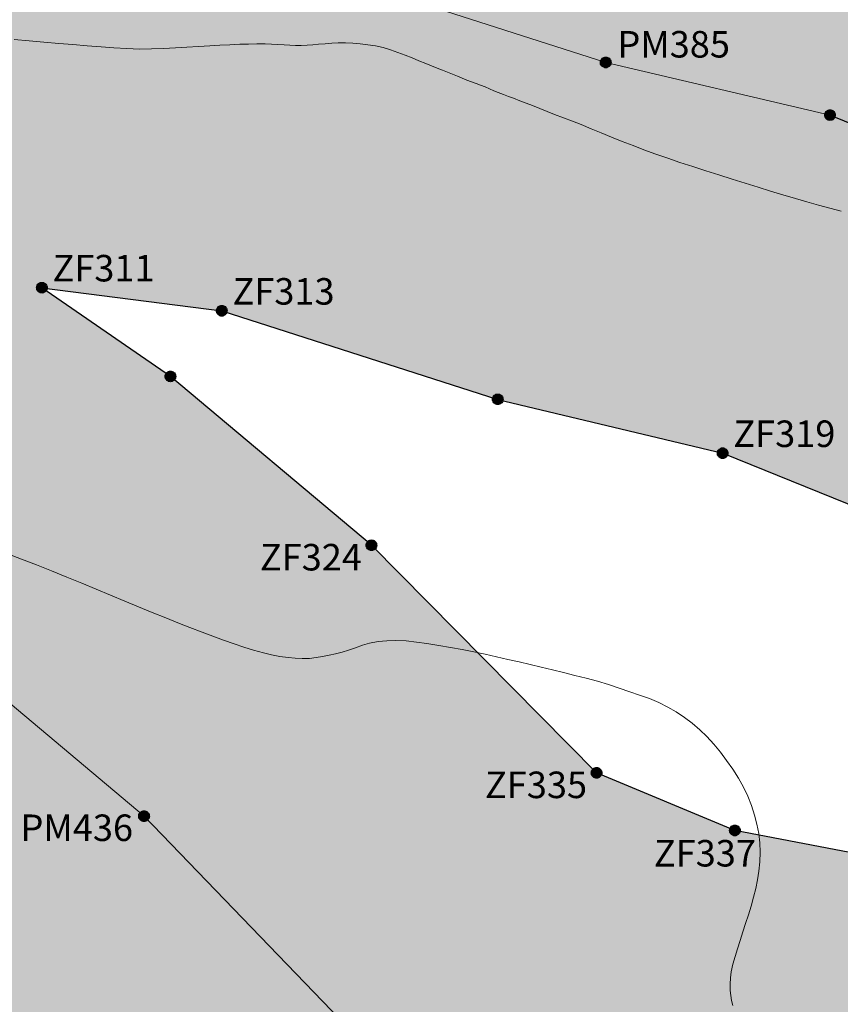
# Model space of a CAD drawing. Extents: x 498802 to 500052, y 1831803 to 1832613.
# Drawn here: x 499137 to 499183, y 1832230 to 1832285 of the extents above; entities that cross this region are included whole.
import ezdxf

# ---------------------------------------------------------------- set-up
doc = ezdxf.new("R2010")
doc.units = 0
doc.header["$MEASUREMENT"] = 0
for name, color, linetype in [('0E20', 7, 'Continuous'), ('0MAR2', 7, 'Continuous'), ('0MM', 7, 'Continuous'), ('0TITTA', 7, 'Continuous'), ('0VERT1', 7, 'Continuous'), ('0VERT7', 7, 'Continuous'), ('1VERTICE', 7, 'Continuous'), ('1VERTICE2', 7, 'Continuous'), ('CURVA MAESTRA', 17, 'Continuous'), ('ESTERO', 7, 'Continuous')]:
    doc.layers.add(name, color=color, linetype=linetype)
doc.styles.add('WMF-Times New Roman0', font='TIMES.TTF')

msp = doc.modelspace()

# ---------------------------------------------------------------- hatches: boundary and pattern name
at = {"linetype": 'Continuous'}
h = msp.add_hatch(color=131, dxfattribs=at)
h.paths.add_polyline_path([(499890.25, 1832015.92), (499865.62, 1831999.59), (499854.33, 1831988.16), (499845.42, 1831984.99), (499832.31, 1831976.76), (499826.16, 1831975.34), (499822.22, 1831975.32), (499804.32, 1831977.82), (499799.49, 1831977.68), (499793.23, 1831974.4), (499785.22, 1831967.4), (499781.58, 1831965.98), (499768.93, 1831967.72), (499750.54, 1831968.81), (499725.18, 1831975.2), (499721.75, 1831979.03), (499718.54, 1831987.01), (499716.94, 1831988.7), (499711.81, 1831991.19), (499706.69, 1832003.05), (499703.16, 1832005.08), (499699.7, 1832004.65), (499691.35, 1831998.14), (499685.8, 1831988.2), (499684.09, 1831986.47), (499682.35, 1831986.55), (499681.18, 1831993.7), (499680.27, 1831995.1), (499678.86, 1831995.19), (499675.58, 1831993.55), (499673.47, 1831994.74), (499669.32, 1831993.43), (499668.4, 1832001.38), (499665.48, 1832010.44), (499664.07, 1832012.03), (499659.48, 1832012), (499655.58, 1832009.85), (499652.67, 1832006.57), (499651.02, 1832000.96), (499648.34, 1832001.22), (499637.12, 1832008.17), (499609.15, 1832033.42), (499603.45, 1832036.53), (499588.15, 1832042.39), (499571.53, 1832047.06), (499549.99, 1832051.49), (499530.64, 1832053.84), (499500.52, 1832055.56), (499489.05, 1832054.71), (499481.87, 1832057.69), (499472.65, 1832057.6), (499466.94, 1832059.13), (499429.91, 1832077.93), (499393.79, 1832092.53), (499350.07, 1832102.69), (499345.44, 1832108.9), (499329.76, 1832117.35), (499326.59, 1832117.29), (499320.56, 1832112.91), (499317.42, 1832112.86), (499312.97, 1832114.16), (499292.12, 1832123.66), (499274.36, 1832133.87), (499254.08, 1832143.38), (499234.61, 1832151.24), (499221.04, 1832157.86), (499215.23, 1832161.81), (499208.17, 1832164.61), (499195.95, 1832166.5), (499184.57, 1832170.48), (499147.8, 1832176.6), (499120.51, 1832184.04), (499097.82, 1832193.4), (499083.82, 1832202.27), (499066.11, 1832205.57), (499029.96, 1832219.7), (499008.06, 1832232.54), (498989.68, 1832248.13), (498979.78, 1832252.98), (498957.91, 1832267.61), (498943.64, 1832272.81), (498932.67, 1832275.5), (498900.66, 1832287.78), (498883.14, 1832293.2), (498868.83, 1832296.28), (498860.58, 1832296.93), (498854.8, 1832295.88), (498851.61, 1832296.28), (498848.58, 1832298), (498842.83, 1832303.23), (498840.88, 1832303.91), (498828.18, 1832300.86), (498825.25, 1832301.5), (498825.25, 1832396.63), (498840.35, 1832395.52), (498850.15, 1832395.48), (498889.1, 1832390.35), (498921.29, 1832384.21), (498937.51, 1832383.9), (498946.43, 1832384.41), (498959.14, 1832386.86), (498964.89, 1832388.79), (498988.41, 1832392.21), (499008.92, 1832398.91), (499034.02, 1832409.95), (499077.82, 1832433.74), (499083.73, 1832435.58), (499096.95, 1832437.39), (499126.7, 1832445.96), (499139.82, 1832445.81), (499171.2, 1832442.8), (499182.9, 1832443.09), (499191.11, 1832444.42), (499192.4, 1832445.83), (499192.88, 1832451.09), (499191.51, 1832462.28), (499190.64, 1832480.55), (499191.8, 1832492.34), (499190.32, 1832497.54), (499185.08, 1832504.72), (499185.01, 1832506.63), (499186.31, 1832507.84), (499192.31, 1832507.24), (499197.31, 1832505.17), (499198.87, 1832503.29), (499200.54, 1832494.76), (499200.24, 1832486.14), (499201.54, 1832474.5), (499201.38, 1832464.46), (499207.68, 1832448.36), (499209.81, 1832445.84), (499213.32, 1832446.51), (499242.68, 1832460.93), (499249.91, 1832467.82), (499253.04, 1832469.69), (499267.05, 1832474.72), (499276.94, 1832476.38), (499280.27, 1832489.18), (499279.73, 1832494.36), (499277.09, 1832498.73), (499270.6, 1832505.05), (499259.67, 1832509.08), (499261.1, 1832511.19), (499264.99, 1832510.74), (499276.94, 1832506.05), (499289.46, 1832498.1), (499290, 1832497.37), (499289.52, 1832494.37), (499283.1, 1832476.39), (499284.04, 1832474.27), (499300.61, 1832466.57), (499314.7, 1832456.25), (499339.25, 1832447.51), (499343.92, 1832446.61), (499349.89, 1832446.71), (499358.01, 1832448.14), (499368.98, 1832453.5), (499376.75, 1832459.72), (499393.53, 1832475.31), (499409.07, 1832485.73), (499421.96, 1832490.14), (499426.28, 1832489.91), (499432.94, 1832487.35), (499435.99, 1832487.87), (499438.89, 1832489.28), (499442.15, 1832495.57), (499444.4, 1832497.66), (499447.73, 1832499.35), (499462.13, 1832503.86), (499468.26, 1832507.49), (499471.38, 1832510.88), (499472.83, 1832515.44), (499472.6, 1832519.68), (499470.96, 1832521.87), (499462.05, 1832523.88), (499440.68, 1832520.61), (499434.33, 1832520.3), (499426.68, 1832521.33), (499420.47, 1832523.58), (499412.46, 1832527.64), (499406.81, 1832532.57), (499402.84, 1832538.3), (499396.22, 1832552.51), (499394.09, 1832566.28), (499393.98, 1832574.23), (499394.39, 1832576.41), (499413.29, 1832576.41), (499413.2, 1832576.13), (499412.56, 1832569.84), (499414.73, 1832558.5), (499414.9, 1832550.39), (499417.11, 1832544.42), (499423.4, 1832538.99), (499431.38, 1832536.58), (499447.22, 1832539.39), (499461.78, 1832543.42), (499471.42, 1832543.89), (499476.63, 1832543.33), (499486.86, 1832540.31), (499497.66, 1832534.95), (499522.98, 1832508.16), (499531.18, 1832497.4), (499534.08, 1832495.4), (499538.69, 1832494.29), (499539.23, 1832492.94), (499538.12, 1832490.05), (499538.85, 1832488.27), (499554.71, 1832470.56), (499566.32, 1832452.3), (499573.98, 1832442.83), (499582.68, 1832440.54), (499608.69, 1832441.58), (499624.77, 1832435.47), (499638.72, 1832432.57), (499643.21, 1832433.23), (499648.22, 1832435.62), (499650.47, 1832437.6), (499655.09, 1832445.61), (499656.82, 1832451.55), (499657.87, 1832460.33), (499656.15, 1832466.25), (499650.49, 1832477.05), (499645.74, 1832490.29), (499642.78, 1832498.73), (499642.39, 1832503.5), (499648.22, 1832520.38), (499648.68, 1832530.4), (499650.25, 1832534.25), (499652.2, 1832530.13), (499652.95, 1832523.24), (499650.2, 1832505.84), (499650.01, 1832500.23), (499653.01, 1832490.85), (499656.91, 1832481.98), (499660.67, 1832475.6), (499666.6, 1832472.66), (499668.77, 1832470.78), (499675.73, 1832458.21), (499685.43, 1832448.41), (499690.18, 1832440.67), (499689.39, 1832436.7), (499689.22, 1832436.76), (499686.83, 1832437.53), (499684.37, 1832441.51), (499680.45, 1832445.36), (499674.69, 1832446.77), (499670.66, 1832443.89), (499655.35, 1832424.22), (499650.85, 1832420.99), (499646.06, 1832420.28), (499630.48, 1832421.03), (499621.48, 1832423.01), (499612.55, 1832426.28), (499610.44, 1832426.45), (499607.01, 1832425.35), (499603.9, 1832422.34), (499602.36, 1832419.29), (499602.78, 1832410.17), (499605.46, 1832400.78), (499605.89, 1832396.33), (499601.32, 1832383.1), (499592.28, 1832370.1), (499585.92, 1832364.09), (499575.47, 1832357.98), (499564.58, 1832355.19), (499558.22, 1832353.68), (499541.78, 1832351.6), (499529.83, 1832352.83), (499521.89, 1832352.52), (499507.42, 1832348.93), (499503.75, 1832349.17), (499501.05, 1832350.69), (499499.64, 1832357.88), (499500.05, 1832360.46), (499511.09, 1832366.28), (499522.52, 1832370.07), (499529.09, 1832371.24), (499534.65, 1832371.22), (499544.29, 1832368.76), (499548.95, 1832369.16), (499551.37, 1832370.38), (499557.9, 1832377.44), (499569.49, 1832382), (499574.22, 1832387.14), (499577.05, 1832392.09), (499578.98, 1832397.47), (499580.81, 1832409.07), (499578.53, 1832418.33), (499573.4, 1832425.63), (499567.58, 1832431.85), (499563.49, 1832434.62), (499559.3, 1832441.22), (499544.24, 1832457.29), (499520.87, 1832479.82), (499515.93, 1832486.59), (499507.94, 1832500.25), (499505.76, 1832502.4), (499502.15, 1832504.01), (499499.07, 1832503.25), (499484.51, 1832491.9), (499476.6, 1832486.98), (499454.49, 1832477.93), (499436.23, 1832474.41), (499426.44, 1832470.46), (499401.67, 1832450.52), (499390.35, 1832442.82), (499378.66, 1832433.59), (499367.87, 1832427.17), (499356.46, 1832418.67), (499343.25, 1832399.98), (499340.43, 1832398.4), (499342.9, 1832406.43), (499347.82, 1832416.09), (499348.19, 1832420.54), (499345.95, 1832422.83), (499341.8, 1832423.31), (499324.57, 1832421.01), (499311.2, 1832420.78), (499292.95, 1832427.07), (499266.98, 1832438.34), (499256.58, 1832441.17), (499237.67, 1832442.29), (499226.47, 1832438.45), (499216.37, 1832427.32), (499214.84, 1832423.68), (499213.85, 1832417.58), (499215.3, 1832406.66), (499218.16, 1832400.04), (499220.12, 1832397.66), (499228.3, 1832391.81), (499267.94, 1832376.28), (499275.77, 1832371.88), (499291.8, 1832355.66), (499299.09, 1832346.96), (499303.64, 1832337.52), (499314.28, 1832326.1), (499316.32, 1832322.67), (499318.96, 1832313.47), (499319.1, 1832302.55), (499316.73, 1832297.54), (499309.87, 1832292.24), (499309.49, 1832290.32), (499315.92, 1832280.61), (499325.41, 1832263.4), (499330.38, 1832256.42), (499333.59, 1832253.76), (499339.45, 1832251.56), (499353.85, 1832250.55), (499367.47, 1832241.83), (499377.95, 1832236.21), (499387.41, 1832224.99), (499391.77, 1832217.49), (499395.43, 1832208.2), (499397.66, 1832204.53), (499403.31, 1832200.32), (499410.73, 1832197.25), (499417.54, 1832196.43), (499431.34, 1832197.27), (499448.98, 1832190.81), (499453.51, 1832190.21), (499460.17, 1832190.57), (499469.55, 1832192.95), (499482.92, 1832199.77), (499493.82, 1832204.29), (499502.33, 1832209.88), (499512.86, 1832217.36), (499527.85, 1832222.22), (499568.11, 1832243.04), (499585.23, 1832248.61), (499601.57, 1832252.65), (499642.7, 1832259.92), (499656.81, 1832266.18), (499667.39, 1832272.51), (499672.74, 1832273.45), (499686.18, 1832273.51), (499705.18, 1832271.62), (499729.68, 1832276.69), (499760.36, 1832287.54), (499771.32, 1832285.44), (499783.51, 1832286.74), (499799.82, 1832291.56), (499840.89, 1832301.87), (499854.47, 1832308.78), (499860.58, 1832310.52), (499864.06, 1832312.81), (499870.5, 1832311.95), (499882.18, 1832316.44), (499887.62, 1832317.4), (499890.25, 1832317.61), (499890.25, 1832248.08), (499882.37, 1832245.6), (499853.08, 1832233.87), (499840.68, 1832226.65), (499822.4, 1832222.16), (499817.56, 1832216.65), (499814.32, 1832216.29), (499801.75, 1832209.61), (499772.34, 1832191.88), (499758.58, 1832184.56), (499741.06, 1832173.24), (499724.72, 1832159.5), (499716.84, 1832151.63), (499711.86, 1832145.25), (499707.1, 1832134.21), (499707.1, 1832127.52), (499709.5, 1832119.14), (499717.77, 1832101.11), (499724.78, 1832093.63), (499727.17, 1832088.89), (499730.64, 1832085.77), (499738.79, 1832082.32), (499743.86, 1832081.81), (499752.77, 1832083.14), (499758.57, 1832083.16), (499775.74, 1832078.14), (499778.17, 1832078.02), (499784.73, 1832080.25), (499798.94, 1832089.14), (499804.34, 1832091.31), (499818.83, 1832090.41), (499836.21, 1832092.94), (499864.41, 1832093.81), (499875.42, 1832092.73), (499890.25, 1832089.38)])
h.paths.add_polyline_path([(499489.61, 1832071.73), (499501.86, 1832071.3), (499509.78, 1832072.76), (499517.1, 1832076.38), (499529.88, 1832077.47), (499541.68, 1832076.38), (499565.54, 1832072.4), (499571.43, 1832072.22), (499575.8, 1832072.92), (499580.46, 1832074.89), (499584.53, 1832077.95), (499587.13, 1832081.57), (499597.57, 1832108.89), (499607.14, 1832126.42), (499609.5, 1832133.31), (499613.59, 1832163.23), (499618.85, 1832174.99), (499643.43, 1832204.1), (499652.33, 1832209.21), (499655.76, 1832213.79), (499660.63, 1832227.27), (499660.19, 1832231.6), (499658.73, 1832233.09), (499658.26, 1832235.07), (499659.22, 1832237.6), (499662.36, 1832241.42), (499662.55, 1832243.24), (499661.59, 1832245.6), (499657.73, 1832247.28), (499649.8, 1832246.97), (499611.92, 1832234.33), (499600.99, 1832226.44), (499593.21, 1832222.43), (499536.29, 1832200.91), (499524.74, 1832195.22), (499518.42, 1832190.72), (499510.51, 1832182.77), (499502.71, 1832177.2), (499499.78, 1832173.62), (499487.58, 1832168.63), (499476.8, 1832169.33), (499466.08, 1832167.75), (499458.37, 1832170.07), (499448.42, 1832169.9), (499443.3, 1832172.12), (499439.5, 1832177.98), (499436.09, 1832180.82), (499427.75, 1832182.31), (499422.99, 1832181.72), (499419.14, 1832179.89), (499415.99, 1832176.93), (499414.17, 1832168.88), (499411.25, 1832163.38), (499389.67, 1832142.69), (499389.39, 1832142.42), (499384.97, 1832139.48), (499380.47, 1832137.7), (499370.52, 1832135.94), (499368.64, 1832136.24), (499362.25, 1832142.71), (499360.67, 1832142.88), (499357.8, 1832141.45), (499355.14, 1832138.66), (499355.26, 1832135.55), (499356.8, 1832132.34), (499368.82, 1832128.46), (499376.47, 1832123.4), (499381.68, 1832116.91), (499412.25, 1832104.39), (499415.74, 1832098.62), (499418.94, 1832096.38), (499436.11, 1832089.19), (499443.75, 1832084.66), (499472.21, 1832073.47), (499476.1, 1832072.73), (499483.5, 1832075.81), (499486, 1832074.79)], flags=16)
h.paths.add_polyline_path([(499399.98, 1832164.77), (499390.87, 1832165.41), (499382.21, 1832167.72), (499362.48, 1832175.2), (499347.74, 1832181.4), (499345.3, 1832183.09), (499328.82, 1832200.37), (499326.28, 1832203.03), (499302.57, 1832225.11), (499292.62, 1832239.19), (499283.18, 1832248.31), (499278.73, 1832254.31), (499278.33, 1832257.33), (499279.32, 1832259.4), (499282.61, 1832260.5), (499285.22, 1832260.33), (499302.43, 1832252.59), (499325.45, 1832238.91), (499335.07, 1832232.68), (499351.83, 1832219.34), (499380.67, 1832201.55), (499388.57, 1832195.59), (499404.68, 1832178.8), (499406.62, 1832173.07), (499406.57, 1832169.39), (499405.82, 1832167.87)], flags=16)
h.paths.add_polyline_path([(499227.21, 1832207.19), (499214.5, 1832210.22), (499207, 1832210.77), (499190.68, 1832216.87), (499171.66, 1832220.19), (499159.85, 1832225.1), (499156.01, 1832227.75), (499143.88, 1832240.31), (499132.51, 1832249.86), (499120.31, 1832258.05), (499115.42, 1832259.8), (499088.35, 1832263.82), (499081.42, 1832266.27), (499076.56, 1832268.96), (499070.74, 1832276.54), (499065.02, 1832287.39), (499064.76, 1832289.69), (499065.85, 1832291.77), (499069.99, 1832295.13), (499077.54, 1832294.93), (499090.5, 1832299.61), (499102.1, 1832300.06), (499110.66, 1832298.15), (499131, 1832290.17), (499141.08, 1832290.2), (499152.85, 1832288.43), (499169.99, 1832282.93), (499182.67, 1832279.95), (499202.95, 1832271.74), (499206.66, 1832267.78), (499225.62, 1832245.04), (499239.3, 1832215.39), (499240.75, 1832209.19), (499239.98, 1832208.18), (499234.39, 1832208.59)], flags=16)
h.paths.add_polyline_path([(499287.45, 1832288.08), (499268.93, 1832291.66), (499245.33, 1832299.1), (499219.99, 1832309.11), (499183.36, 1832326.49), (499117.21, 1832348.28), (499084, 1832360.77), (499069.66, 1832365.08), (499041.86, 1832376.86), (499040.64, 1832377.75), (499039.69, 1832380.74), (499041.96, 1832383.11), (499050.81, 1832389), (499064.74, 1832394.85), (499078.99, 1832402.95), (499084.19, 1832404.15), (499094.45, 1832409.55), (499116.93, 1832416.15), (499131.97, 1832418.69), (499145.51, 1832419.6), (499165.32, 1832417.15), (499174.83, 1832414.61), (499181.45, 1832414.16), (499186.54, 1832412.72), (499197.18, 1832407.6), (499199.25, 1832405.9), (499207.03, 1832397.49), (499217.24, 1832382.99), (499227.22, 1832370.87), (499241.79, 1832356.09), (499251.16, 1832349.17), (499257.48, 1832342.5), (499263.32, 1832340.21), (499270.19, 1832340.27), (499277.5, 1832338.71), (499284.17, 1832335.21), (499287.76, 1832332.29), (499288.95, 1832330.45), (499289.14, 1832325.52), (499291.25, 1832318.2), (499290.89, 1832311.52), (499289.07, 1832306.28), (499290.36, 1832296.63), (499290.11, 1832292.66), (499288.49, 1832288.48)], flags=16)
h = msp.add_hatch(color=254, dxfattribs=at)
h.paths.add_polyline_path([(499208.57, 1832234.26), (499210.09, 1832230.97), (499197.68, 1832235.61), (499177.29, 1832239.51), (499169.47, 1832242.76), (499156.74, 1832255.63), (499145.37, 1832265.17), (499138.1, 1832270.19), (499148.28, 1832268.89), (499163.88, 1832263.88), (499176.6, 1832260.84), (499191.36, 1832254.86)], flags=16)
h.paths.add_polyline_path([(499120.31, 1832258.05), (499132.51, 1832249.86), (499143.88, 1832240.31), (499156.01, 1832227.75), (499159.85, 1832225.1), (499171.66, 1832220.19), (499190.68, 1832216.87), (499207, 1832210.77), (499214.5, 1832210.22), (499227.21, 1832207.19), (499234.39, 1832208.59), (499239.98, 1832208.18), (499240.75, 1832209.19), (499239.3, 1832215.39), (499225.62, 1832245.04), (499206.66, 1832267.78), (499202.95, 1832271.74), (499182.67, 1832279.95), (499169.99, 1832282.93), (499152.85, 1832288.43), (499141.08, 1832290.2), (499131, 1832290.17), (499110.66, 1832298.15), (499102.1, 1832300.06), (499090.5, 1832299.61), (499077.54, 1832294.93), (499069.99, 1832295.13), (499065.85, 1832291.77), (499064.76, 1832289.69), (499065.02, 1832287.39), (499070.74, 1832276.54), (499076.56, 1832268.96), (499081.42, 1832266.27), (499088.35, 1832263.82), (499115.42, 1832259.8)])
for points in [[(499169.99, 1832282.63), (499169.93, 1832282.63), (499169.88, 1832282.65), (499169.84, 1832282.67), (499169.79, 1832282.7), (499169.76, 1832282.74), (499169.73, 1832282.78), (499169.7, 1832282.83), (499169.69, 1832282.88), (499169.69, 1832282.93), (499169.69, 1832282.98), (499169.7, 1832283.03), (499169.73, 1832283.08), (499169.76, 1832283.12), (499169.79, 1832283.16), (499169.84, 1832283.19), (499169.88, 1832283.21), (499169.93, 1832283.22), (499169.99, 1832283.23), (499170.04, 1832283.22), (499170.09, 1832283.21), (499170.14, 1832283.19), (499170.18, 1832283.16), (499170.22, 1832283.12), (499170.25, 1832283.08), (499170.27, 1832283.03), (499170.28, 1832282.98), (499170.29, 1832282.93), (499170.28, 1832282.88), (499170.27, 1832282.83), (499170.25, 1832282.78), (499170.22, 1832282.74), (499170.18, 1832282.7), (499170.14, 1832282.67), (499170.09, 1832282.65), (499170.04, 1832282.63)], [(499182.67, 1832279.65), (499182.62, 1832279.66), (499182.57, 1832279.67), (499182.52, 1832279.69), (499182.48, 1832279.72), (499182.44, 1832279.76), (499182.41, 1832279.8), (499182.39, 1832279.85), (499182.37, 1832279.9), (499182.37, 1832279.95), (499182.37, 1832280.01), (499182.39, 1832280.06), (499182.41, 1832280.1), (499182.44, 1832280.15), (499182.48, 1832280.18), (499182.52, 1832280.21), (499182.57, 1832280.23), (499182.62, 1832280.25), (499182.67, 1832280.25), (499182.72, 1832280.25), (499182.77, 1832280.23), (499182.82, 1832280.21), (499182.86, 1832280.18), (499182.9, 1832280.15), (499182.93, 1832280.1), (499182.95, 1832280.06), (499182.97, 1832280.01), (499182.97, 1832279.95), (499182.97, 1832279.9), (499182.95, 1832279.85), (499182.93, 1832279.8), (499182.9, 1832279.76), (499182.86, 1832279.72), (499182.82, 1832279.69), (499182.77, 1832279.67), (499182.72, 1832279.66)], [(499138.1, 1832269.89), (499138.05, 1832269.9), (499138, 1832269.91), (499137.95, 1832269.93), (499137.91, 1832269.96), (499137.87, 1832270), (499137.84, 1832270.04), (499137.82, 1832270.09), (499137.81, 1832270.14), (499137.8, 1832270.19), (499137.81, 1832270.25), (499137.82, 1832270.3), (499137.84, 1832270.34), (499137.87, 1832270.39), (499137.91, 1832270.42), (499137.95, 1832270.45), (499138, 1832270.48), (499138.05, 1832270.49), (499138.1, 1832270.49), (499138.15, 1832270.49), (499138.2, 1832270.48), (499138.25, 1832270.45), (499138.29, 1832270.42), (499138.33, 1832270.39), (499138.36, 1832270.34), (499138.38, 1832270.3), (499138.4, 1832270.25), (499138.4, 1832270.19), (499138.4, 1832270.14), (499138.38, 1832270.09), (499138.36, 1832270.04), (499138.33, 1832270), (499138.29, 1832269.96), (499138.25, 1832269.93), (499138.2, 1832269.91), (499138.15, 1832269.9)], [(499148.28, 1832268.59), (499148.22, 1832268.59), (499148.17, 1832268.61), (499148.13, 1832268.63), (499148.08, 1832268.66), (499148.05, 1832268.7), (499148.02, 1832268.74), (499147.99, 1832268.79), (499147.98, 1832268.84), (499147.98, 1832268.89), (499147.98, 1832268.94), (499147.99, 1832268.99), (499148.02, 1832269.04), (499148.05, 1832269.08), (499148.08, 1832269.12), (499148.13, 1832269.15), (499148.17, 1832269.17), (499148.22, 1832269.19), (499148.28, 1832269.19), (499148.33, 1832269.19), (499148.38, 1832269.17), (499148.43, 1832269.15), (499148.47, 1832269.12), (499148.51, 1832269.08), (499148.54, 1832269.04), (499148.56, 1832268.99), (499148.57, 1832268.94), (499148.58, 1832268.89), (499148.57, 1832268.84), (499148.56, 1832268.79), (499148.53, 1832268.74), (499148.5, 1832268.7), (499148.47, 1832268.66), (499148.43, 1832268.63), (499148.38, 1832268.61), (499148.33, 1832268.59)], [(499145.37, 1832264.87), (499145.32, 1832264.88), (499145.27, 1832264.89), (499145.22, 1832264.92), (499145.17, 1832264.95), (499145.14, 1832264.98), (499145.11, 1832265.02), (499145.09, 1832265.07), (499145.07, 1832265.12), (499145.07, 1832265.17), (499145.07, 1832265.23), (499145.09, 1832265.28), (499145.11, 1832265.32), (499145.14, 1832265.37), (499145.17, 1832265.4), (499145.22, 1832265.43), (499145.27, 1832265.46), (499145.32, 1832265.47), (499145.37, 1832265.47), (499145.42, 1832265.47), (499145.47, 1832265.46), (499145.52, 1832265.43), (499145.56, 1832265.4), (499145.6, 1832265.37), (499145.63, 1832265.32), (499145.65, 1832265.28), (499145.66, 1832265.23), (499145.67, 1832265.17), (499145.66, 1832265.12), (499145.65, 1832265.07), (499145.63, 1832265.02), (499145.6, 1832264.98), (499145.56, 1832264.95), (499145.52, 1832264.92), (499145.47, 1832264.89), (499145.42, 1832264.88)], [(499163.88, 1832263.58), (499163.82, 1832263.59), (499163.77, 1832263.6), (499163.73, 1832263.63), (499163.68, 1832263.66), (499163.65, 1832263.69), (499163.62, 1832263.73), (499163.6, 1832263.78), (499163.58, 1832263.83), (499163.58, 1832263.88), (499163.58, 1832263.94), (499163.6, 1832263.99), (499163.62, 1832264.03), (499163.65, 1832264.08), (499163.68, 1832264.11), (499163.73, 1832264.14), (499163.77, 1832264.17), (499163.82, 1832264.18), (499163.88, 1832264.18), (499163.93, 1832264.18), (499163.98, 1832264.17), (499164.03, 1832264.14), (499164.07, 1832264.11), (499164.11, 1832264.08), (499164.14, 1832264.03), (499164.16, 1832263.99), (499164.17, 1832263.94), (499164.18, 1832263.88), (499164.17, 1832263.83), (499164.16, 1832263.78), (499164.14, 1832263.73), (499164.11, 1832263.69), (499164.07, 1832263.66), (499164.03, 1832263.63), (499163.98, 1832263.6), (499163.93, 1832263.59)], [(499176.6, 1832260.54), (499176.54, 1832260.54), (499176.49, 1832260.55), (499176.45, 1832260.58), (499176.4, 1832260.61), (499176.37, 1832260.64), (499176.34, 1832260.69), (499176.31, 1832260.73), (499176.3, 1832260.78), (499176.3, 1832260.84), (499176.3, 1832260.89), (499176.31, 1832260.94), (499176.34, 1832260.99), (499176.37, 1832261.03), (499176.4, 1832261.06), (499176.45, 1832261.09), (499176.49, 1832261.12), (499176.54, 1832261.13), (499176.6, 1832261.14), (499176.65, 1832261.13), (499176.7, 1832261.12), (499176.75, 1832261.09), (499176.79, 1832261.06), (499176.83, 1832261.03), (499176.86, 1832260.98), (499176.88, 1832260.94), (499176.89, 1832260.89), (499176.9, 1832260.84), (499176.89, 1832260.78), (499176.88, 1832260.73), (499176.86, 1832260.69), (499176.83, 1832260.64), (499176.79, 1832260.61), (499176.75, 1832260.58), (499176.7, 1832260.55), (499176.65, 1832260.54)], [(499156.74, 1832255.33), (499156.69, 1832255.33), (499156.64, 1832255.35), (499156.59, 1832255.37), (499156.54, 1832255.4), (499156.51, 1832255.43), (499156.48, 1832255.48), (499156.46, 1832255.52), (499156.44, 1832255.57), (499156.44, 1832255.63), (499156.44, 1832255.68), (499156.46, 1832255.73), (499156.48, 1832255.78), (499156.51, 1832255.82), (499156.54, 1832255.86), (499156.59, 1832255.89), (499156.64, 1832255.91), (499156.69, 1832255.92), (499156.74, 1832255.93), (499156.79, 1832255.92), (499156.84, 1832255.91), (499156.89, 1832255.89), (499156.93, 1832255.86), (499156.97, 1832255.82), (499157, 1832255.78), (499157.02, 1832255.73), (499157.03, 1832255.68), (499157.04, 1832255.63), (499157.03, 1832255.57), (499157.02, 1832255.52), (499157, 1832255.48), (499156.97, 1832255.43), (499156.93, 1832255.4), (499156.89, 1832255.37), (499156.84, 1832255.35), (499156.79, 1832255.33)], [(499169.47, 1832242.46), (499169.42, 1832242.47), (499169.37, 1832242.48), (499169.32, 1832242.5), (499169.28, 1832242.53), (499169.24, 1832242.57), (499169.21, 1832242.61), (499169.19, 1832242.66), (499169.18, 1832242.71), (499169.17, 1832242.76), (499169.18, 1832242.81), (499169.19, 1832242.86), (499169.21, 1832242.91), (499169.24, 1832242.95), (499169.28, 1832242.99), (499169.32, 1832243.02), (499169.37, 1832243.04), (499169.42, 1832243.06), (499169.47, 1832243.06), (499169.52, 1832243.06), (499169.57, 1832243.04), (499169.62, 1832243.02), (499169.66, 1832242.99), (499169.7, 1832242.95), (499169.73, 1832242.91), (499169.75, 1832242.86), (499169.77, 1832242.81), (499169.77, 1832242.76), (499169.77, 1832242.71), (499169.75, 1832242.66), (499169.73, 1832242.61), (499169.7, 1832242.57), (499169.66, 1832242.53), (499169.62, 1832242.5), (499169.57, 1832242.48), (499169.52, 1832242.47)], [(499143.88, 1832240.01), (499143.82, 1832240.02), (499143.77, 1832240.03), (499143.73, 1832240.05), (499143.68, 1832240.08), (499143.65, 1832240.12), (499143.62, 1832240.16), (499143.59, 1832240.21), (499143.58, 1832240.26), (499143.58, 1832240.31), (499143.58, 1832240.36), (499143.59, 1832240.41), (499143.62, 1832240.46), (499143.65, 1832240.5), (499143.68, 1832240.54), (499143.73, 1832240.57), (499143.77, 1832240.59), (499143.82, 1832240.61), (499143.88, 1832240.61), (499143.93, 1832240.61), (499143.98, 1832240.59), (499144.03, 1832240.57), (499144.07, 1832240.54), (499144.11, 1832240.5), (499144.14, 1832240.46), (499144.16, 1832240.41), (499144.17, 1832240.36), (499144.18, 1832240.31), (499144.17, 1832240.26), (499144.16, 1832240.21), (499144.14, 1832240.16), (499144.11, 1832240.12), (499144.07, 1832240.08), (499144.03, 1832240.05), (499143.98, 1832240.03), (499143.93, 1832240.02)], [(499177.29, 1832239.21), (499177.24, 1832239.21), (499177.19, 1832239.22), (499177.14, 1832239.25), (499177.1, 1832239.28), (499177.06, 1832239.31), (499177.03, 1832239.36), (499177.01, 1832239.4), (499177, 1832239.45), (499176.99, 1832239.51), (499177, 1832239.56), (499177.01, 1832239.61), (499177.03, 1832239.66), (499177.06, 1832239.7), (499177.1, 1832239.74), (499177.14, 1832239.77), (499177.19, 1832239.79), (499177.24, 1832239.8), (499177.29, 1832239.81), (499177.34, 1832239.8), (499177.39, 1832239.79), (499177.44, 1832239.77), (499177.48, 1832239.74), (499177.52, 1832239.7), (499177.55, 1832239.66), (499177.57, 1832239.61), (499177.59, 1832239.56), (499177.59, 1832239.51), (499177.59, 1832239.45), (499177.57, 1832239.4), (499177.55, 1832239.36), (499177.52, 1832239.31), (499177.48, 1832239.28), (499177.44, 1832239.25), (499177.39, 1832239.22), (499177.34, 1832239.21)]]:
    msp.add_hatch(color=174, dxfattribs=at).paths.add_polyline_path(points)

# ---------------------------------------------------------------- linework, layer by layer
at = {"layer": '0E20', "linetype": 'Continuous', "lineweight": 20, "ltscale": 0.9}
for points in [[(499145.37, 1832265.17), (499138.1, 1832270.19)], [(499138.1, 1832270.19), (499148.28, 1832268.89)], [(499148.28, 1832268.89), (499163.88, 1832263.88)], [(499156.74, 1832255.63), (499145.37, 1832265.17)], [(499163.88, 1832263.88), (499176.6, 1832260.84)], [(499176.6, 1832260.84), (499191.36, 1832254.86)], [(499169.47, 1832242.76), (499156.74, 1832255.63)], [(499177.29, 1832239.51), (499169.47, 1832242.76)], [(499197.68, 1832235.61), (499177.29, 1832239.51)]]:
    msp.add_lwpolyline(points, dxfattribs=at)
at = {"layer": '0MAR2'}
msp.add_lwpolyline([(499182.67, 1832279.95), (499202.95, 1832271.74)], dxfattribs=at)
at = {"layer": '0MM', "linetype": 'Continuous', "lineweight": 20, "ltscale": 0.09}
for points in [[(499152.85, 1832288.43), (499169.99, 1832282.93)], [(499169.99, 1832282.93), (499182.67, 1832279.95)], [(499182.67, 1832279.95), (499202.95, 1832271.74)], [(499143.88, 1832240.31), (499132.51, 1832249.86)], [(499156.01, 1832227.75), (499143.88, 1832240.31)]]:
    msp.add_lwpolyline(points, dxfattribs=at)
at = {"layer": '0TITTA'}
for points in [[(499182.67, 1832279.95), (499202.95, 1832271.74)], [(499145.37, 1832265.17), (499138.1, 1832270.19)], [(499138.1, 1832270.19), (499148.28, 1832268.89)], [(499148.28, 1832268.89), (499163.88, 1832263.88)], [(499156.74, 1832255.63), (499145.37, 1832265.17)], [(499163.88, 1832263.88), (499176.6, 1832260.84)], [(499176.6, 1832260.84), (499191.36, 1832254.86)], [(499169.47, 1832242.76), (499156.74, 1832255.63)], [(499177.29, 1832239.51), (499169.47, 1832242.76)], [(499197.68, 1832235.61), (499177.29, 1832239.51)]]:
    msp.add_lwpolyline(points, dxfattribs=at)
at = {"layer": '0VERT1', "color": 174}
for points in [[(499169.99, 1832282.63), (499169.93, 1832282.63), (499169.88, 1832282.65), (499169.84, 1832282.67), (499169.79, 1832282.7), (499169.76, 1832282.74), (499169.73, 1832282.78), (499169.7, 1832282.83), (499169.69, 1832282.88), (499169.69, 1832282.93), (499169.69, 1832282.98), (499169.7, 1832283.03), (499169.73, 1832283.08), (499169.76, 1832283.12), (499169.79, 1832283.16), (499169.84, 1832283.19), (499169.88, 1832283.21), (499169.93, 1832283.22), (499169.99, 1832283.23), (499170.04, 1832283.22), (499170.09, 1832283.21), (499170.14, 1832283.19), (499170.18, 1832283.16), (499170.22, 1832283.12), (499170.25, 1832283.08), (499170.27, 1832283.03), (499170.28, 1832282.98), (499170.29, 1832282.93), (499170.28, 1832282.88), (499170.27, 1832282.83), (499170.25, 1832282.78), (499170.22, 1832282.74), (499170.18, 1832282.7), (499170.14, 1832282.67), (499170.09, 1832282.65), (499170.04, 1832282.63), (499169.99, 1832282.63)], [(499182.67, 1832279.65), (499182.62, 1832279.66), (499182.57, 1832279.67), (499182.52, 1832279.69), (499182.48, 1832279.72), (499182.44, 1832279.76), (499182.41, 1832279.8), (499182.39, 1832279.85), (499182.37, 1832279.9), (499182.37, 1832279.95), (499182.37, 1832280.01), (499182.39, 1832280.06), (499182.41, 1832280.1), (499182.44, 1832280.15), (499182.48, 1832280.18), (499182.52, 1832280.21), (499182.57, 1832280.23), (499182.62, 1832280.25), (499182.67, 1832280.25), (499182.72, 1832280.25), (499182.77, 1832280.23), (499182.82, 1832280.21), (499182.86, 1832280.18), (499182.9, 1832280.15), (499182.93, 1832280.1), (499182.95, 1832280.06), (499182.97, 1832280.01), (499182.97, 1832279.95), (499182.97, 1832279.9), (499182.95, 1832279.85), (499182.93, 1832279.8), (499182.9, 1832279.76), (499182.86, 1832279.72), (499182.82, 1832279.69), (499182.77, 1832279.67), (499182.72, 1832279.66), (499182.67, 1832279.65)], [(499143.88, 1832240.01), (499143.82, 1832240.02), (499143.77, 1832240.03), (499143.73, 1832240.05), (499143.68, 1832240.08), (499143.65, 1832240.12), (499143.62, 1832240.16), (499143.59, 1832240.21), (499143.58, 1832240.26), (499143.58, 1832240.31), (499143.58, 1832240.36), (499143.59, 1832240.41), (499143.62, 1832240.46), (499143.65, 1832240.5), (499143.68, 1832240.54), (499143.73, 1832240.57), (499143.77, 1832240.59), (499143.82, 1832240.61), (499143.88, 1832240.61), (499143.93, 1832240.61), (499143.98, 1832240.59), (499144.03, 1832240.57), (499144.07, 1832240.54), (499144.11, 1832240.5), (499144.14, 1832240.46), (499144.16, 1832240.41), (499144.17, 1832240.36), (499144.18, 1832240.31), (499144.17, 1832240.26), (499144.16, 1832240.21), (499144.14, 1832240.16), (499144.11, 1832240.12), (499144.07, 1832240.08), (499144.03, 1832240.05), (499143.98, 1832240.03), (499143.93, 1832240.02), (499143.88, 1832240.01)]]:
    msp.add_lwpolyline(points, dxfattribs=at)
at = {"layer": '0VERT7', "color": 174}
for points in [[(499138.1, 1832269.89), (499138.05, 1832269.9), (499138, 1832269.91), (499137.95, 1832269.93), (499137.91, 1832269.96), (499137.87, 1832270), (499137.84, 1832270.04), (499137.82, 1832270.09), (499137.81, 1832270.14), (499137.8, 1832270.19), (499137.81, 1832270.25), (499137.82, 1832270.3), (499137.84, 1832270.34), (499137.87, 1832270.39), (499137.91, 1832270.42), (499137.95, 1832270.45), (499138, 1832270.48), (499138.05, 1832270.49), (499138.1, 1832270.49), (499138.15, 1832270.49), (499138.2, 1832270.48), (499138.25, 1832270.45), (499138.29, 1832270.42), (499138.33, 1832270.39), (499138.36, 1832270.34), (499138.38, 1832270.3), (499138.4, 1832270.25), (499138.4, 1832270.19), (499138.4, 1832270.14), (499138.38, 1832270.09), (499138.36, 1832270.04), (499138.33, 1832270), (499138.29, 1832269.96), (499138.25, 1832269.93), (499138.2, 1832269.91), (499138.15, 1832269.9), (499138.1, 1832269.89)], [(499148.28, 1832268.59), (499148.22, 1832268.59), (499148.17, 1832268.61), (499148.13, 1832268.63), (499148.08, 1832268.66), (499148.05, 1832268.7), (499148.02, 1832268.74), (499147.99, 1832268.79), (499147.98, 1832268.84), (499147.98, 1832268.89), (499147.98, 1832268.94), (499147.99, 1832268.99), (499148.02, 1832269.04), (499148.05, 1832269.08), (499148.08, 1832269.12), (499148.13, 1832269.15), (499148.17, 1832269.17), (499148.22, 1832269.19), (499148.28, 1832269.19), (499148.33, 1832269.19), (499148.38, 1832269.17), (499148.43, 1832269.15), (499148.47, 1832269.12), (499148.51, 1832269.08), (499148.54, 1832269.04), (499148.56, 1832268.99), (499148.57, 1832268.94), (499148.58, 1832268.89), (499148.57, 1832268.84), (499148.56, 1832268.79), (499148.53, 1832268.74), (499148.5, 1832268.7), (499148.47, 1832268.66), (499148.43, 1832268.63), (499148.38, 1832268.61), (499148.33, 1832268.59), (499148.28, 1832268.59)], [(499145.37, 1832264.87), (499145.32, 1832264.88), (499145.27, 1832264.89), (499145.22, 1832264.92), (499145.17, 1832264.95), (499145.14, 1832264.98), (499145.11, 1832265.02), (499145.09, 1832265.07), (499145.07, 1832265.12), (499145.07, 1832265.17), (499145.07, 1832265.23), (499145.09, 1832265.28), (499145.11, 1832265.32), (499145.14, 1832265.37), (499145.17, 1832265.4), (499145.22, 1832265.43), (499145.27, 1832265.46), (499145.32, 1832265.47), (499145.37, 1832265.47), (499145.42, 1832265.47), (499145.47, 1832265.46), (499145.52, 1832265.43), (499145.56, 1832265.4), (499145.6, 1832265.37), (499145.63, 1832265.32), (499145.65, 1832265.28), (499145.66, 1832265.23), (499145.67, 1832265.17), (499145.66, 1832265.12), (499145.65, 1832265.07), (499145.63, 1832265.02), (499145.6, 1832264.98), (499145.56, 1832264.95), (499145.52, 1832264.92), (499145.47, 1832264.89), (499145.42, 1832264.88), (499145.37, 1832264.87)], [(499163.88, 1832263.58), (499163.82, 1832263.59), (499163.77, 1832263.6), (499163.73, 1832263.63), (499163.68, 1832263.66), (499163.65, 1832263.69), (499163.62, 1832263.73), (499163.6, 1832263.78), (499163.58, 1832263.83), (499163.58, 1832263.88), (499163.58, 1832263.94), (499163.6, 1832263.99), (499163.62, 1832264.03), (499163.65, 1832264.08), (499163.68, 1832264.11), (499163.73, 1832264.14), (499163.77, 1832264.17), (499163.82, 1832264.18), (499163.88, 1832264.18), (499163.93, 1832264.18), (499163.98, 1832264.17), (499164.03, 1832264.14), (499164.07, 1832264.11), (499164.11, 1832264.08), (499164.14, 1832264.03), (499164.16, 1832263.99), (499164.17, 1832263.94), (499164.18, 1832263.88), (499164.17, 1832263.83), (499164.16, 1832263.78), (499164.14, 1832263.73), (499164.11, 1832263.69), (499164.07, 1832263.66), (499164.03, 1832263.63), (499163.98, 1832263.6), (499163.93, 1832263.59), (499163.88, 1832263.58)], [(499176.6, 1832260.54), (499176.54, 1832260.54), (499176.49, 1832260.55), (499176.45, 1832260.58), (499176.4, 1832260.61), (499176.37, 1832260.64), (499176.34, 1832260.69), (499176.31, 1832260.73), (499176.3, 1832260.78), (499176.3, 1832260.84), (499176.3, 1832260.89), (499176.31, 1832260.94), (499176.34, 1832260.99), (499176.37, 1832261.03), (499176.4, 1832261.06), (499176.45, 1832261.09), (499176.49, 1832261.12), (499176.54, 1832261.13), (499176.6, 1832261.14), (499176.65, 1832261.13), (499176.7, 1832261.12), (499176.75, 1832261.09), (499176.79, 1832261.06), (499176.83, 1832261.03), (499176.86, 1832260.98), (499176.88, 1832260.94), (499176.89, 1832260.89), (499176.9, 1832260.84), (499176.89, 1832260.78), (499176.88, 1832260.73), (499176.86, 1832260.69), (499176.83, 1832260.64), (499176.79, 1832260.61), (499176.75, 1832260.58), (499176.7, 1832260.55), (499176.65, 1832260.54), (499176.6, 1832260.54)], [(499156.74, 1832255.33), (499156.69, 1832255.33), (499156.64, 1832255.35), (499156.59, 1832255.37), (499156.54, 1832255.4), (499156.51, 1832255.43), (499156.48, 1832255.48), (499156.46, 1832255.52), (499156.44, 1832255.57), (499156.44, 1832255.63), (499156.44, 1832255.68), (499156.46, 1832255.73), (499156.48, 1832255.78), (499156.51, 1832255.82), (499156.54, 1832255.86), (499156.59, 1832255.89), (499156.64, 1832255.91), (499156.69, 1832255.92), (499156.74, 1832255.93), (499156.79, 1832255.92), (499156.84, 1832255.91), (499156.89, 1832255.89), (499156.93, 1832255.86), (499156.97, 1832255.82), (499157, 1832255.78), (499157.02, 1832255.73), (499157.03, 1832255.68), (499157.04, 1832255.63), (499157.03, 1832255.57), (499157.02, 1832255.52), (499157, 1832255.48), (499156.97, 1832255.43), (499156.93, 1832255.4), (499156.89, 1832255.37), (499156.84, 1832255.35), (499156.79, 1832255.33), (499156.74, 1832255.33)], [(499169.47, 1832242.46), (499169.42, 1832242.47), (499169.37, 1832242.48), (499169.32, 1832242.5), (499169.28, 1832242.53), (499169.24, 1832242.57), (499169.21, 1832242.61), (499169.19, 1832242.66), (499169.18, 1832242.71), (499169.17, 1832242.76), (499169.18, 1832242.81), (499169.19, 1832242.86), (499169.21, 1832242.91), (499169.24, 1832242.95), (499169.28, 1832242.99), (499169.32, 1832243.02), (499169.37, 1832243.04), (499169.42, 1832243.06), (499169.47, 1832243.06), (499169.52, 1832243.06), (499169.57, 1832243.04), (499169.62, 1832243.02), (499169.66, 1832242.99), (499169.7, 1832242.95), (499169.73, 1832242.91), (499169.75, 1832242.86), (499169.77, 1832242.81), (499169.77, 1832242.76), (499169.77, 1832242.71), (499169.75, 1832242.66), (499169.73, 1832242.61), (499169.7, 1832242.57), (499169.66, 1832242.53), (499169.62, 1832242.5), (499169.57, 1832242.48), (499169.52, 1832242.47), (499169.47, 1832242.46)], [(499177.29, 1832239.21), (499177.24, 1832239.21), (499177.19, 1832239.22), (499177.14, 1832239.25), (499177.1, 1832239.28), (499177.06, 1832239.31), (499177.03, 1832239.36), (499177.01, 1832239.4), (499177, 1832239.45), (499176.99, 1832239.51), (499177, 1832239.56), (499177.01, 1832239.61), (499177.03, 1832239.66), (499177.06, 1832239.7), (499177.1, 1832239.74), (499177.14, 1832239.77), (499177.19, 1832239.79), (499177.24, 1832239.8), (499177.29, 1832239.81), (499177.34, 1832239.8), (499177.39, 1832239.79), (499177.44, 1832239.77), (499177.48, 1832239.74), (499177.52, 1832239.7), (499177.55, 1832239.66), (499177.57, 1832239.61), (499177.59, 1832239.56), (499177.59, 1832239.51), (499177.59, 1832239.45), (499177.57, 1832239.4), (499177.55, 1832239.36), (499177.52, 1832239.31), (499177.48, 1832239.28), (499177.44, 1832239.25), (499177.39, 1832239.22), (499177.34, 1832239.21), (499177.29, 1832239.21)]]:
    msp.add_lwpolyline(points, dxfattribs=at)
at = {"layer": 'CURVA MAESTRA', "color": 17, "linetype": 'Continuous', "lineweight": 13, "elevation": 0.004}
for points in [[(499136.534, 1832284.23), (499137.374, 1832284.145), (499138.216, 1832284.075), (499139.058, 1832284.006), (499139.856, 1832283.937), (499140.655, 1832283.871), (499141.454, 1832283.81), (499142.176, 1832283.756), (499142.899, 1832283.707), (499143.622, 1832283.681), (499144.301, 1832283.686), (499144.981, 1832283.711), (499145.66, 1832283.744), (499146.308, 1832283.782), (499146.957, 1832283.826), (499147.605, 1832283.867), (499148.171, 1832283.898), (499148.737, 1832283.927), (499149.304, 1832283.95), (499149.778, 1832283.968), (499150.253, 1832283.982), (499150.727, 1832283.981), (499151.088, 1832283.964), (499151.45, 1832283.939), (499151.811, 1832283.917), (499152.13, 1832283.9), (499152.449, 1832283.885), (499152.768, 1832283.881), (499153.094, 1832283.897), (499153.419, 1832283.924), (499153.745, 1832283.952), (499154.118, 1832283.984), (499154.492, 1832284.017), (499154.865, 1832284.035), (499155.275, 1832284.034), (499155.685, 1832284.017), (499156.093, 1832283.983), (499156.529, 1832283.93), (499156.964, 1832283.858), (499157.392, 1832283.763), (499157.817, 1832283.636), (499158.236, 1832283.486), (499158.652, 1832283.328), (499159.039, 1832283.178), (499159.423, 1832283.021), (499159.808, 1832282.865), (499160.127, 1832282.737), (499160.446, 1832282.61), (499160.765, 1832282.482), (499161.044, 1832282.37), (499161.323, 1832282.259), (499161.602, 1832282.147), (499161.867, 1832282.04), (499162.133, 1832281.933), (499162.399, 1832281.828), (499162.654, 1832281.733), (499162.91, 1832281.641), (499163.164, 1832281.544), (499163.414, 1832281.438), (499163.663, 1832281.327), (499163.913, 1832281.221), (499164.2, 1832281.11), (499164.489, 1832281.004), (499164.778, 1832280.898), (499165.133, 1832280.765), (499165.489, 1832280.631), (499165.843, 1832280.495), (499166.262, 1832280.329), (499166.68, 1832280.16), (499167.098, 1832279.992), (499167.599, 1832279.799), (499168.101, 1832279.608), (499168.601, 1832279.413), (499169.17, 1832279.18), (499169.738, 1832278.941), (499170.307, 1832278.707), (499170.919, 1832278.464), (499171.532, 1832278.225), (499172.148, 1832277.992), (499172.82, 1832277.746), (499173.496, 1832277.506), (499174.173, 1832277.274), (499174.91, 1832277.034), (499175.65, 1832276.802), (499176.39, 1832276.571), (499177.128, 1832276.336), (499177.867, 1832276.101), (499178.606, 1832275.869), (499179.307, 1832275.654), (499180.008, 1832275.442), (499180.711, 1832275.234), (499181.36, 1832275.044), (499182.011, 1832274.858), (499182.664, 1832274.683), (499183.297, 1832274.527)], [(499177.171, 1832229.612), (499177.099, 1832229.888), (499177.052, 1832230.173), (499177.024, 1832230.458), (499177.016, 1832230.813), (499177.037, 1832231.169), (499177.081, 1832231.522), (499177.174, 1832231.957), (499177.302, 1832232.386), (499177.436, 1832232.814), (499177.585, 1832233.294), (499177.741, 1832233.771), (499177.895, 1832234.249), (499178.054, 1832234.741), (499178.211, 1832235.234), (499178.35, 1832235.731), (499178.467, 1832236.22), (499178.567, 1832236.714), (499178.642, 1832237.21), (499178.694, 1832237.74), (499178.718, 1832238.274), (499178.702, 1832238.805), (499178.641, 1832239.335), (499178.541, 1832239.862), (499178.408, 1832240.38), (499178.235, 1832240.914), (499178.026, 1832241.438), (499177.787, 1832241.947), (499177.495, 1832242.47), (499177.169, 1832242.976), (499176.822, 1832243.466), (499176.469, 1832243.934), (499176.096, 1832244.388), (499175.699, 1832244.818), (499175.301, 1832245.202), (499174.882, 1832245.564), (499174.443, 1832245.899), (499173.979, 1832246.205), (499173.494, 1832246.483), (499172.997, 1832246.733), (499172.457, 1832246.96), (499171.903, 1832247.157), (499171.346, 1832247.347), (499170.742, 1832247.554), (499170.135, 1832247.752), (499169.525, 1832247.938), (499168.885, 1832248.113), (499168.24, 1832248.275), (499167.595, 1832248.433), (499166.97, 1832248.586), (499166.344, 1832248.737), (499165.718, 1832248.885), (499165.083, 1832249.034), (499164.448, 1832249.181), (499163.812, 1832249.324), (499163.166, 1832249.465), (499162.519, 1832249.602), (499161.871, 1832249.731), (499161.208, 1832249.854), (499160.544, 1832249.968), (499159.878, 1832250.067), (499159.286, 1832250.15), (499158.693, 1832250.22), (499158.1, 1832250.247), (499157.607, 1832250.23), (499157.113, 1832250.183), (499156.629, 1832250.096), (499156.233, 1832249.975), (499155.843, 1832249.827), (499155.449, 1832249.69), (499155.083, 1832249.588), (499154.715, 1832249.497), (499154.344, 1832249.416), (499153.975, 1832249.342), (499153.604, 1832249.278), (499153.232, 1832249.237), (499152.83, 1832249.228), (499152.426, 1832249.245), (499152.024, 1832249.281), (499151.554, 1832249.345), (499151.088, 1832249.435), (499150.625, 1832249.541), (499150.072, 1832249.695), (499149.526, 1832249.874), (499148.982, 1832250.06), (499148.374, 1832250.272), (499147.769, 1832250.493), (499147.165, 1832250.718), (499146.476, 1832250.98), (499145.789, 1832251.248), (499145.104, 1832251.52), (499144.334, 1832251.831), (499143.567, 1832252.148), (499142.8, 1832252.466), (499141.988, 1832252.807), (499141.178, 1832253.15), (499140.365, 1832253.488), (499139.51, 1832253.835), (499138.652, 1832254.177), (499137.794, 1832254.517), (499136.954, 1832254.846), (499136.114, 1832255.172)]]:
    msp.add_lwpolyline(points, dxfattribs=at)
at = {"layer": 'ESTERO', "color": 131, "lineweight": 9}
for points in [[(499152.85, 1832288.43), (499169.99, 1832282.93)], [(499152.85, 1832288.43), (499169.99, 1832282.93)], [(499169.99, 1832282.93), (499182.67, 1832279.95)], [(499169.99, 1832282.93), (499182.67, 1832279.95)], [(499143.88, 1832240.31), (499132.51, 1832249.86)], [(499143.88, 1832240.31), (499132.51, 1832249.86)], [(499156.01, 1832227.75), (499143.88, 1832240.31)], [(499156.01, 1832227.75), (499143.88, 1832240.31)]]:
    msp.add_lwpolyline(points, dxfattribs=at)

# ---------------------------------------------------------------- texts
at = {"layer": '1VERTICE', "lineweight": 9, "style": 'WMF-Times New Roman0'}
for s, p in [('PM385', (499170.648, 1832283.203)), ('PM436', (499136.893, 1832238.91))]:
    msp.add_text(s, height=1.5, dxfattribs=at).set_placement(p)
at = {"layer": '1VERTICE2', "lineweight": 9, "style": 'WMF-Times New Roman0'}
for s, p in [('ZF311', (499138.703, 1832270.544)), ('ZF313', (499148.883, 1832269.234)), ('ZF319', (499177.203, 1832261.184)), ('ZF324', (499150.43, 1832254.205)), ('ZF335', (499163.16, 1832241.335)), ('ZF337', (499172.709, 1832237.468))]:
    msp.add_text(s, height=1.5, dxfattribs=at).set_placement(p)

doc.saveas('drawing.dxf')
